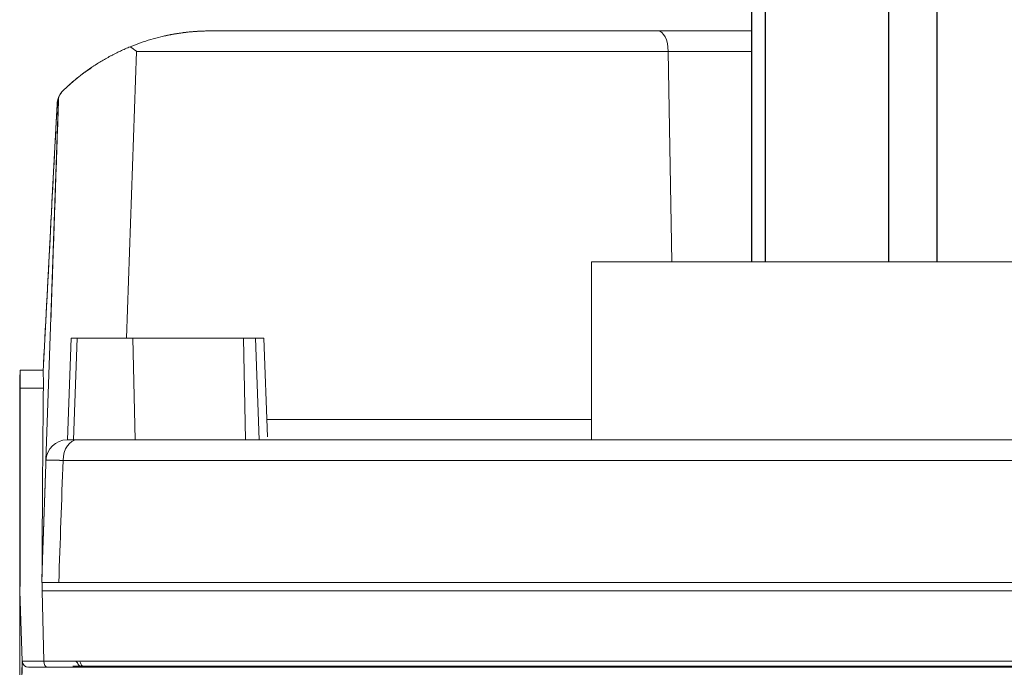
# Model space of a CAD drawing. Extents: x -8004 to 6582, y -4714 to 2818.
# Drawn here: x -3384 to -3338, y -3715 to -3685 of the extents above; entities that cross this region are included whole.
import ezdxf

# ---------------------------------------------------------------- set-up
doc = ezdxf.new("R2010")
doc.units = 0
doc.header["$LTSCALE"] = 625
doc.header["$MEASUREMENT"] = 0
doc.layers.add('1', color=7, linetype='CONTINUOUS')

msp = doc.modelspace()

# ---------------------------------------------------------------- linework, layer by layer
at = {"layer": '1', "color": 2, "linetype": 'Continuous', "lineweight": 25}
for p, q in [((-3349.775, -3663.136), (-3349.775, -3696.309)), ((-3349.121, -3696.309), (-3349.121, -3663.136)), ((-3343.337, -3663.136), (-3343.337, -3696.309)), ((-3341.055, -3696.309), (-3341.055, -3663.136))]:
    msp.add_line(p, q, dxfattribs=at)
at = {"layer": '1', "color": 2, "linetype": 'Continuous', "lineweight": 18}
for p, q in [((-3354.193, -3685.461), (-3375.217, -3685.461)), ((-3349.775, -3685.461), (-3354.193, -3685.461)), ((-3382.125, -3688.243), (-3382.125, -3688.243)), ((-3382.358, -3688.587), (-3382.954, -3705.645)), ((-3382.358, -3688.587), (-3382.358, -3688.587)), ((-3382.671, -3693.521), (-3382.43, -3688.909)), ((-3382.43, -3688.909), (-3382.43, -3688.909)), ((-3343.812, -3696.308), (-3357.312, -3696.308)), ((-3357.312, -3704.683), (-3357.312, -3696.308)), ((-3330.312, -3696.308), (-3343.812, -3696.308)), ((-3381.936, -3704.683), (-3381.769, -3699.897)), ((-3381.488, -3699.897), (-3381.769, -3699.897)), ((-3381.655, -3704.683), (-3381.488, -3699.897)), ((-3378.868, -3699.897), (-3381.488, -3699.897)), ((-3373.674, -3699.897), (-3378.868, -3699.897)), ((-3373.104, -3699.897), (-3373.674, -3699.897)), ((-3372.707, -3699.897), (-3373.104, -3699.897)), ((-3373.104, -3699.897), (-3372.937, -3704.683)), ((-3372.707, -3699.897), (-3372.545, -3704.543)), ((-3384.174, -3701.413), (-3384.188, -3701.811)), ((-3384.188, -3701.811), (-3384.174, -3701.413)), ((-3384.174, -3701.413), (-3384.174, -3701.413)), ((-3384.174, -3701.413), (-3383.085, -3701.413)), ((-3383.089, -3701.497), (-3383.085, -3701.413)), ((-3383.085, -3701.413), (-3383.085, -3701.413)), ((-3384.188, -3701.811), (-3384.188, -3701.811)), ((-3384.174, -3702.253), (-3384.174, -3711.289)), ((-3384.188, -3702.614), (-3384.188, -3711.65)), ((-3379.784, -3704.683), (-3381.652, -3704.683)), ((-3316.414, -3704.683), (-3379.784, -3704.683)), ((-3384.19, -3718.156), (-3384.19, -3711.382)), ((-3384.188, -3711.781), (-3384.174, -3711.382)), ((-3384.174, -3711.289), (-3384.174, -3711.382)), ((-3383.151, -3711.289), (-3383.14, -3710.97)), ((-3384.188, -3711.781), (-3384.072, -3715.082)), ((-3384.072, -3715.082), (-3384.188, -3711.781)), ((-3381.694, -3715.31), (-3316.223, -3715.31))]:
    msp.add_line(p, q, dxfattribs=at)
at = {"layer": '1', "color": 6, "linetype": 'Continuous', "lineweight": 13}
for p, q in [((-3379.166, -3699.897), (-3378.696, -3686.423)), ((-3378.696, -3686.423), (-3353.695, -3686.423)), ((-3353.695, -3686.423), (-3349.775, -3686.423)), ((-3353.695, -3686.423), (-3353.523, -3696.308)), ((-3378.76, -3704.683), (-3378.868, -3699.897)), ((-3373.567, -3704.683), (-3373.674, -3699.897)), ((-3384.174, -3702.253), (-3384.188, -3702.614)), ((-3383.077, -3702.253), (-3384.174, -3702.253)), ((-3357.312, -3703.721), (-3372.573, -3703.721)), ((-3382.15, -3705.645), (-3316.312, -3705.645)), ((-3384.188, -3711.65), (-3384.174, -3711.289)), ((-3384.174, -3711.382), (-3384.188, -3711.781)), ((-3383.128, -3711.382), (-3383.138, -3711.781)), ((-3383.138, -3711.781), (-3383.061, -3715.082)), ((-3384.074, -3715.029), (-3384.074, -3715.165)), ((-3384.19, -3718.156), (-3384.074, -3715.165)), ((-3384.074, -3715.165), (-3384.069, -3715.122))]:
    msp.add_line(p, q, dxfattribs=at)
at = {"layer": '1', "color": 2, "linetype": 'Continuous', "lineweight": 18}
for centre, radius, start, end in [((-3381.434, -3688.961), 0.997, 133.8626, 177.0015), ((-3381.958, -3705.68), 0.997, 90, 178), ((-3381.72, -3715.331), 0.299, 25.7521, 58.3038), ((-3381.182, -3715.071), 0.299, 205.7521, 270)]:
    msp.add_arc(centre, radius, start, end, dxfattribs=at)
at = {"layer": '1', "color": 6, "linetype": 'Continuous', "lineweight": 13}
msp.add_arc((-3383.774, -3715.071), 0.299, 182, 270, dxfattribs=at)
at = {"layer": '1', "color": 6, "linetype": 'Continuous', "lineweight": 13, "extrusion": (0, 0, -1)}
for centre, major_axis, ratio, start_param, end_param in [((-3354.193, -3686.458), (0, -0.997), 0.5, 3.141593, 4.677482), ((-3381.489, -3705.68), (0, 0.997), 0.663734, 4.747296, 6.283185), ((-3382.862, -3715.071), (0, -0.299), 0.665671, 0, 1.53589), ((-3381.137, -3715.071), (0, 0.299), 0.665657, 3.141593, 4.26293)]:
    msp.add_ellipse(centre, major_axis=major_axis, ratio=ratio, start_param=start_param, end_param=end_param, dxfattribs=at)
at = {"layer": '1', "color": 2, "linetype": 'Continuous', "lineweight": 18, "extrusion": (0, 0, -1)}
msp.add_ellipse((-3381.495, -3715.331), major_axis=(0, 0.299), ratio=0.665657, start_param=0.553187, end_param=1.121337, dxfattribs=at)
at = {"layer": '1', "color": 2, "linetype": 'Continuous', "lineweight": 18}
for points, degree, knots in [([(-3375.217, -3685.461), (-3375.255, -3685.461), (-3375.294, -3685.461), (-3375.372, -3685.462), (-3375.488, -3685.464), (-3375.604, -3685.468), (-3375.836, -3685.479), (-3375.991, -3685.49), (-3376.302, -3685.519), (-3376.457, -3685.537), (-3376.691, -3685.57), (-3376.769, -3685.582), (-3376.926, -3685.608), (-3377.004, -3685.622), (-3377.238, -3685.667), (-3377.395, -3685.701), (-3377.71, -3685.776), (-3377.868, -3685.818), (-3378.185, -3685.912), (-3378.345, -3685.963), (-3378.668, -3686.076), (-3378.831, -3686.137), (-3378.996, -3686.205)], 3, [0, 0, 0, 0, 0.03125, 0.03125, 0.0625, 0.125, 0.125, 0.25, 0.25, 0.375, 0.375, 0.4375, 0.4375, 0.5, 0.5, 0.625, 0.625, 0.75, 0.75, 0.875, 0.875, 1, 1, 1, 1]), ([(-3375.217, -3685.461), (-3375.383, -3685.461), (-3375.54, -3685.465), (-3375.84, -3685.479), (-3375.981, -3685.489), (-3376.181, -3685.508), (-3376.246, -3685.514), (-3376.34, -3685.524), (-3376.371, -3685.528), (-3376.431, -3685.535), (-3376.46, -3685.539), (-3376.604, -3685.557), (-3376.708, -3685.573), (-3376.895, -3685.603), (-3376.979, -3685.618), (-3377.069, -3685.635), (-3377.087, -3685.638), (-3377.12, -3685.644), (-3377.168, -3685.654), (-3377.209, -3685.662), (-3377.282, -3685.677), (-3377.318, -3685.685), (-3377.355, -3685.693), (-3377.365, -3685.695), (-3377.374, -3685.697), (-3377.376, -3685.698), (-3377.379, -3685.698), (-3377.38, -3685.699), (-3377.38, -3685.699)], 3, [0, 0, 0, 0, 0.125093, 0.125093, 0.250186, 0.250186, 0.312733, 0.312733, 0.344006, 0.344006, 0.375279, 0.375279, 0.500372, 0.500372, 0.625465, 0.625465, 0.656739, 0.656739, 0.688012, 0.750558, 0.750558, 0.875652, 0.875652, 0.938198, 0.938198, 0.969471, 0.969471, 1, 1, 1, 1]), ([(-3375.217, -3685.461), (-3375.356, -3685.461), (-3375.488, -3685.464), (-3375.74, -3685.474), (-3375.86, -3685.481), (-3376.002, -3685.492), (-3376.03, -3685.494), (-3376.085, -3685.499), (-3376.112, -3685.501), (-3376.192, -3685.509), (-3376.243, -3685.514), (-3376.389, -3685.53), (-3376.478, -3685.541), (-3376.599, -3685.557), (-3376.637, -3685.563), (-3376.69, -3685.57), (-3376.707, -3685.573), (-3376.741, -3685.578), (-3376.757, -3685.581), (-3376.835, -3685.593), (-3376.886, -3685.602), (-3376.97, -3685.616), (-3377.001, -3685.622), (-3377.028, -3685.627), (-3377.033, -3685.628), (-3377.041, -3685.629), (-3377.044, -3685.63), (-3377.052, -3685.631), (-3377.055, -3685.632), (-3377.055, -3685.632)], 3, [0, 0, 0, 0, 0.125113, 0.125113, 0.250225, 0.250225, 0.281503, 0.281503, 0.312781, 0.312781, 0.375338, 0.375338, 0.50045, 0.50045, 0.563006, 0.563006, 0.594285, 0.594285, 0.625563, 0.625563, 0.750675, 0.750675, 0.875788, 0.875788, 0.907066, 0.907066, 0.938344, 0.938344, 1, 1, 1, 1]), ([(-3375.994, -3685.491), (-3375.989, -3685.491), (-3375.983, -3685.491), (-3375.922, -3685.486), (-3375.863, -3685.482), (-3375.772, -3685.476), (-3375.741, -3685.475), (-3375.679, -3685.472), (-3375.648, -3685.47), (-3375.489, -3685.464), (-3375.356, -3685.461), (-3375.217, -3685.461)], 3, [0, 0, 0, 0, 0.023076, 0.023076, 0.267307, 0.267307, 0.389422, 0.389422, 0.511538, 0.511538, 1, 1, 1, 1]), ([(-3375.965, -3685.489), (-3375.877, -3685.483), (-3375.786, -3685.477), (-3375.617, -3685.469), (-3375.54, -3685.466), (-3375.421, -3685.463), (-3375.381, -3685.462), (-3375.299, -3685.461), (-3375.258, -3685.461), (-3375.217, -3685.461)], 3, [0, 0, 0, 0, 0.386224, 0.386224, 0.693112, 0.693112, 0.846556, 0.846556, 1, 1, 1, 1]), ([(-3378.996, -3686.205), (-3379.072, -3686.236), (-3379.148, -3686.269), (-3379.301, -3686.336), (-3379.378, -3686.371), (-3379.532, -3686.443), (-3379.61, -3686.481), (-3379.726, -3686.539), (-3379.765, -3686.559), (-3379.842, -3686.599), (-3379.881, -3686.619), (-3380.074, -3686.723), (-3380.225, -3686.809), (-3380.447, -3686.942), (-3380.519, -3686.988), (-3380.628, -3687.057), (-3380.663, -3687.08), (-3380.735, -3687.127), (-3380.77, -3687.151), (-3380.874, -3687.221), (-3381.01, -3687.316), (-3381.139, -3687.41), (-3381.266, -3687.505), (-3381.327, -3687.553), (-3381.417, -3687.624), (-3381.447, -3687.647), (-3381.506, -3687.695), (-3381.534, -3687.718), (-3381.619, -3687.788), (-3381.673, -3687.834), (-3381.777, -3687.923), (-3381.827, -3687.967), (-3381.921, -3688.052), (-3381.966, -3688.092), (-3382.029, -3688.151), (-3382.049, -3688.17), (-3382.088, -3688.207), (-3382.107, -3688.225), (-3382.125, -3688.243)], 3, [0, 0, 0, 0, 0.0625, 0.0625, 0.125, 0.125, 0.1875, 0.1875, 0.21875, 0.21875, 0.25, 0.25, 0.375, 0.375, 0.4375, 0.4375, 0.46875, 0.46875, 0.5, 0.5, 0.5625, 0.625, 0.625, 0.6875, 0.6875, 0.71875, 0.71875, 0.75, 0.75, 0.8125, 0.8125, 0.875, 0.875, 0.9375, 0.9375, 0.96875, 0.96875, 1, 1, 1, 1]), ([(-3378.996, -3686.205), (-3378.895, -3686.275), (-3378.797, -3686.346), (-3378.701, -3686.42), (-3378.698, -3686.421), (-3378.696, -3686.423)], 3, [0, 0, 0, 0, 0.975253, 0.975253, 1, 1, 1, 1]), ([(-3382.125, -3688.243), (-3382.125, -3688.243), (-3382.125, -3688.242), (-3382.125, -3688.242), (-3382.124, -3688.242), (-3382.124, -3688.241), (-3382.123, -3688.241), (-3382.122, -3688.24), (-3382.121, -3688.239), (-3382.12, -3688.238), (-3382.119, -3688.237), (-3382.117, -3688.235), (-3382.116, -3688.234), (-3382.114, -3688.232), (-3382.112, -3688.23), (-3382.11, -3688.228), (-3382.108, -3688.226), (-3382.105, -3688.224), (-3382.103, -3688.221), (-3382.1, -3688.219), (-3382.097, -3688.216), (-3382.094, -3688.213), (-3382.091, -3688.21), (-3382.088, -3688.207), (-3382.084, -3688.204), (-3382.081, -3688.2), (-3382.077, -3688.197), (-3382.073, -3688.193), (-3382.069, -3688.189), (-3382.065, -3688.185), (-3382.06, -3688.181), (-3382.056, -3688.177), (-3382.051, -3688.172), (-3382.046, -3688.168), (-3382.041, -3688.163), (-3382.036, -3688.158), (-3382.031, -3688.153), (-3382.025, -3688.148), (-3382.019, -3688.143), (-3382.014, -3688.137), (-3382.008, -3688.132), (-3381.985, -3688.111), (-3381.942, -3688.071), (-3381.87, -3688.005), (-3381.786, -3687.931), (-3381.705, -3687.861), (-3381.629, -3687.797), (-3381.564, -3687.742), (-3381.496, -3687.687), (-3381.424, -3687.629), (-3381.349, -3687.57), (-3381.285, -3687.521), (-3381.233, -3687.481), (-3381.195, -3687.452), (-3381.156, -3687.423), (-3381.116, -3687.393), (-3381.075, -3687.364), (-3381.034, -3687.334), (-3380.992, -3687.304), (-3380.95, -3687.274), (-3380.907, -3687.244), (-3380.863, -3687.214), (-3380.818, -3687.183), (-3380.788, -3687.163), (-3380.773, -3687.153)], 3, [0, 0, 0, 0, 0.004525, 0.010542, 0.016558, 0.022575, 0.028594, 0.034616, 0.040641, 0.046671, 0.052706, 0.058749, 0.0648, 0.070859, 0.076929, 0.083009, 0.089102, 0.095208, 0.101328, 0.107463, 0.113614, 0.119782, 0.125968, 0.132174, 0.138399, 0.144646, 0.150914, 0.157205, 0.16352, 0.16986, 0.176225, 0.182617, 0.189036, 0.195484, 0.201961, 0.208467, 0.215005, 0.221574, 0.228176, 0.23481, 0.241479, 0.248183, 0.308583, 0.370304, 0.433822, 0.499572, 0.540105, 0.580966, 0.62222, 0.663931, 0.706161, 0.748969, 0.769326, 0.789767, 0.810297, 0.830922, 0.851648, 0.87248, 0.893424, 0.914485, 0.935668, 0.956978, 0.97842, 1, 1, 1, 1]), ([(-3382.125, -3688.243), (-3382.162, -3688.278), (-3382.195, -3688.315), (-3382.237, -3688.37), (-3382.25, -3688.388), (-3382.274, -3688.424), (-3382.285, -3688.442), (-3382.305, -3688.476), (-3382.314, -3688.492), (-3382.326, -3688.515), (-3382.33, -3688.523), (-3382.336, -3688.537), (-3382.339, -3688.543), (-3382.347, -3688.561), (-3382.351, -3688.57), (-3382.357, -3688.583), (-3382.358, -3688.587), (-3382.358, -3688.587)], 3, [0, 0, 0, 0, 0.251564, 0.251564, 0.377346, 0.377346, 0.503128, 0.503128, 0.62891, 0.62891, 0.691801, 0.691801, 0.754691, 0.754691, 0.880473, 0.880473, 1, 1, 1, 1]), ([(-3382.43, -3688.909), (-3382.43, -3688.909), (-3382.43, -3688.908), (-3382.43, -3688.907), (-3382.43, -3688.906), (-3382.43, -3688.905), (-3382.43, -3688.904), (-3382.43, -3688.903), (-3382.43, -3688.902), (-3382.429, -3688.901), (-3382.429, -3688.9), (-3382.429, -3688.899), (-3382.429, -3688.898), (-3382.429, -3688.897), (-3382.429, -3688.896), (-3382.429, -3688.895), (-3382.429, -3688.894), (-3382.429, -3688.893), (-3382.429, -3688.892), (-3382.429, -3688.891), (-3382.429, -3688.89), (-3382.429, -3688.889), (-3382.429, -3688.888), (-3382.429, -3688.887), (-3382.428, -3688.886), (-3382.428, -3688.886), (-3382.428, -3688.885), (-3382.428, -3688.884), (-3382.428, -3688.883), (-3382.428, -3688.882), (-3382.428, -3688.881), (-3382.428, -3688.88), (-3382.428, -3688.879), (-3382.428, -3688.878), (-3382.428, -3688.877), (-3382.428, -3688.876), (-3382.428, -3688.875), (-3382.427, -3688.874), (-3382.427, -3688.873), (-3382.427, -3688.872), (-3382.427, -3688.871), (-3382.427, -3688.869), (-3382.427, -3688.868), (-3382.427, -3688.865), (-3382.426, -3688.863), (-3382.426, -3688.86), (-3382.426, -3688.856), (-3382.425, -3688.851), (-3382.425, -3688.846), (-3382.424, -3688.841), (-3382.423, -3688.835), (-3382.422, -3688.828), (-3382.421, -3688.821), (-3382.42, -3688.814), (-3382.419, -3688.804), (-3382.417, -3688.792), (-3382.414, -3688.779), (-3382.412, -3688.765), (-3382.409, -3688.753), (-3382.407, -3688.74), (-3382.404, -3688.728), (-3382.4, -3688.714), (-3382.396, -3688.699), (-3382.392, -3688.683), (-3382.387, -3688.668), (-3382.383, -3688.655), (-3382.379, -3688.643), (-3382.376, -3688.633), (-3382.372, -3688.622), (-3382.368, -3688.613), (-3382.365, -3688.604), (-3382.362, -3688.595), (-3382.36, -3688.59), (-3382.358, -3688.587)], 3, [0, 0, 0, 0, 0.000047, 0.000097, 0.000151, 0.000211, 0.000278, 0.000354, 0.000438, 0.000531, 0.000634, 0.000747, 0.000869, 0.001001, 0.001143, 0.001296, 0.001459, 0.001632, 0.001815, 0.002009, 0.002213, 0.002428, 0.002653, 0.002889, 0.003135, 0.003391, 0.003659, 0.003937, 0.004225, 0.004524, 0.004834, 0.005154, 0.005485, 0.005826, 0.006178, 0.006541, 0.006914, 0.007298, 0.007693, 0.008098, 0.008514, 0.008941, 0.010004, 0.011205, 0.012545, 0.014024, 0.015641, 0.01948, 0.023364, 0.027293, 0.031265, 0.037662, 0.045003, 0.053288, 0.062517, 0.082918, 0.10375, 0.125015, 0.1524, 0.182362, 0.2149, 0.250015, 0.308989, 0.370313, 0.433986, 0.500009, 0.564159, 0.630735, 0.699736, 0.771163, 0.845016, 0.921295, 1, 1, 1, 1]), ([(-3383.077, -3702.253), (-3383.076, -3702.204), (-3383.076, -3702.157), (-3383.076, -3702.07), (-3383.076, -3702.029), (-3383.076, -3701.952), (-3383.076, -3701.915), (-3383.077, -3701.846), (-3383.077, -3701.813), (-3383.079, -3701.72), (-3383.08, -3701.666), (-3383.084, -3701.571), (-3383.086, -3701.53), (-3383.089, -3701.497)], 3, [0, 0, 0, 0, 0.125, 0.125, 0.25, 0.25, 0.375, 0.375, 0.5, 0.5, 0.75, 0.75, 1, 1, 1, 1]), ([(-3383.14, -3710.97), (-3383.133, -3709.517), (-3383.124, -3708.064), (-3383.104, -3705.159), (-3383.092, -3703.706), (-3383.077, -3702.253)], 3, [0, 0, 0, 0, 0.5, 0.5, 1, 1, 1, 1]), ([(-3381.652, -3704.683), (-3381.725, -3704.683), (-3381.838, -3704.683), (-3381.923, -3704.683), (-3381.958, -3704.683), (-3381.958, -3704.683)], 2, [0, 0, 0, 0.25, 0.5, 0.785714, 1, 1, 1]), ([(-3383.827, -3715.365), (-3383.861, -3715.359), (-3383.924, -3715.336), (-3383.991, -3715.28), (-3384.021, -3715.238), (-3384.029, -3715.224)], 3, [0, 0, 0, 0, 0.404218, 0.81931, 1, 1, 1, 1]), ([(-3316.095, -3715.37), (-3325.069, -3715.37), (-3334.063, -3715.37), (-3338.541, -3715.37), (-3345.168, -3715.37), (-3349.555, -3715.37), (-3360.277, -3715.37), (-3370.067, -3715.37), (-3373.893, -3715.37), (-3379.429, -3715.37), (-3382.813, -3715.37)], 2, [0, 0, 0, 0.25, 0.25, 0.375, 0.4375, 0.5, 0.75, 0.8125, 0.875, 1, 1, 1])]:
    msp.add_open_spline(points, degree=degree, knots=knots, dxfattribs=at)
for points, degree in [([(-3381.04, -3687.339), (-3380.81, -3687.192)], 1), ([(-3382.723, -3699.028), (-3382.358, -3688.587)], 1), ([(-3383.089, -3701.497), (-3382.869, -3697.301), (-3382.65, -3693.105), (-3382.43, -3688.909)], 3), ([(-3382.722, -3694.481), (-3382.74, -3694.828), (-3382.774, -3695.475), (-3382.804, -3696.049), (-3382.829, -3696.533), (-3382.849, -3696.908), (-3382.863, -3697.178), (-3382.871, -3697.338), (-3382.874, -3697.383), (-3382.87, -3697.313), (-3382.86, -3697.123), (-3382.844, -3696.821), (-3382.823, -3696.411), (-3382.796, -3695.904), (-3382.764, -3695.297), (-3382.729, -3694.618), (-3382.691, -3693.892), (-3382.671, -3693.521)], 2), ([(-3382.96, -3699.029), (-3382.929, -3698.441), (-3382.868, -3697.276), (-3382.808, -3696.133), (-3382.75, -3695.02), (-3382.722, -3694.481)], 2), ([(-3383.085, -3701.413), (-3383.022, -3700.221), (-3382.96, -3699.029)], 2), ([(-3384.174, -3701.413), (-3384.174, -3701.412), (-3384.174, -3701.762), (-3384.174, -3702.253)], 3), ([(-3384.188, -3701.811), (-3384.188, -3701.81), (-3384.188, -3702.141), (-3384.188, -3702.614)], 3), ([(-3382.954, -3705.645), (-3383.154, -3711.382)], 1), ([(-3383.14, -3710.97), (-3382.948, -3705.483)], 1), ([(-3383.128, -3711.382), (-3378.624, -3711.382), (-3368.738, -3711.382), (-3352.043, -3711.382), (-3334.184, -3711.382), (-3322, -3711.382), (-3315.996, -3711.382)], 3), ([(-3384.188, -3711.65), (-3384.188, -3711.789), (-3384.188, -3711.781), (-3384.188, -3711.781)], 3), ([(-3383.138, -3711.781), (-3378.633, -3711.781), (-3368.745, -3711.781), (-3352.048, -3711.781), (-3334.185, -3711.781), (-3321.999, -3711.781), (-3315.995, -3711.781)], 3), ([(-3316.007, -3715.082), (-3322.005, -3715.082), (-3334.173, -3715.082), (-3352.012, -3715.082), (-3368.688, -3715.082), (-3378.56, -3715.082), (-3383.061, -3715.082)], 3), ([(-3382.813, -3715.37), (-3383.04, -3715.37), (-3383.398, -3715.37), (-3383.646, -3715.37), (-3383.775, -3715.37), (-3383.775, -3715.37)], 2), ([(-3383.774, -3715.37), (-3383.773, -3715.37), (-3383.651, -3715.37), (-3383.416, -3715.37), (-3383.077, -3715.37), (-3382.862, -3715.37)], 2), ([(-3382.862, -3715.37), (-3381.529, -3715.37), (-3380.153, -3715.37)], 2)]:
    msp.add_open_spline(points, degree=degree, dxfattribs=at)
at = {"layer": '1', "color": 6, "linetype": 'Continuous', "lineweight": 13}
for points, knots in [([(-3382.954, -3705.645), (-3382.954, -3705.645), (-3382.954, -3705.645), (-3382.954, -3705.645), (-3382.953, -3705.644), (-3382.952, -3705.644), (-3382.951, -3705.644), (-3382.95, -3705.644), (-3382.949, -3705.644), (-3382.947, -3705.644), (-3382.945, -3705.644), (-3382.943, -3705.643), (-3382.94, -3705.643), (-3382.938, -3705.643), (-3382.935, -3705.643), (-3382.932, -3705.643), (-3382.928, -3705.643), (-3382.925, -3705.643), (-3382.921, -3705.643), (-3382.917, -3705.643), (-3382.913, -3705.642), (-3382.908, -3705.642), (-3382.903, -3705.642), (-3382.898, -3705.642), (-3382.893, -3705.642), (-3382.888, -3705.642), (-3382.882, -3705.642), (-3382.876, -3705.642), (-3382.87, -3705.642), (-3382.863, -3705.642), (-3382.857, -3705.642), (-3382.85, -3705.642), (-3382.843, -3705.642), (-3382.835, -3705.642), (-3382.828, -3705.641), (-3382.82, -3705.641), (-3382.812, -3705.641), (-3382.803, -3705.641), (-3382.795, -3705.641), (-3382.786, -3705.641), (-3382.777, -3705.641), (-3382.768, -3705.641), (-3382.758, -3705.641), (-3382.749, -3705.641), (-3382.739, -3705.641), (-3382.729, -3705.641), (-3382.718, -3705.641), (-3382.708, -3705.641), (-3382.697, -3705.641), (-3382.686, -3705.641), (-3382.675, -3705.641), (-3382.663, -3705.641), (-3382.652, -3705.641), (-3382.64, -3705.641), (-3382.628, -3705.642), (-3382.616, -3705.642), (-3382.603, -3705.642), (-3382.591, -3705.642), (-3382.578, -3705.642), (-3382.565, -3705.642), (-3382.552, -3705.642), (-3382.538, -3705.642), (-3382.525, -3705.642), (-3382.511, -3705.642), (-3382.497, -3705.642), (-3382.483, -3705.642), (-3382.468, -3705.642), (-3382.454, -3705.642), (-3382.439, -3705.643), (-3382.425, -3705.643), (-3382.41, -3705.643), (-3382.394, -3705.643), (-3382.379, -3705.643), (-3382.364, -3705.643), (-3382.348, -3705.643), (-3382.332, -3705.643), (-3382.316, -3705.643), (-3382.3, -3705.644), (-3382.284, -3705.644), (-3382.268, -3705.644), (-3382.251, -3705.644), (-3382.235, -3705.644), (-3382.218, -3705.644), (-3382.201, -3705.644), (-3382.184, -3705.645), (-3382.167, -3705.645), (-3382.156, -3705.645), (-3382.15, -3705.645)], [0, 0, 0, 0, 0.010784, 0.022245, 0.033728, 0.045234, 0.056762, 0.06831, 0.07988, 0.091469, 0.103079, 0.114707, 0.126354, 0.13802, 0.149703, 0.161403, 0.17312, 0.184853, 0.196602, 0.208365, 0.220143, 0.231935, 0.24374, 0.255558, 0.267388, 0.27923, 0.291082, 0.302946, 0.314819, 0.326701, 0.338592, 0.350491, 0.362398, 0.374312, 0.386231, 0.398157, 0.410088, 0.422023, 0.433963, 0.445906, 0.457851, 0.469798, 0.481748, 0.493697, 0.505648, 0.517598, 0.529547, 0.541494, 0.55344, 0.565382, 0.577322, 0.589257, 0.601188, 0.613114, 0.625034, 0.636947, 0.648854, 0.660753, 0.672644, 0.684527, 0.6964, 0.708263, 0.720116, 0.731957, 0.743787, 0.755605, 0.76741, 0.779202, 0.79098, 0.802744, 0.814492, 0.826225, 0.837942, 0.849643, 0.861326, 0.872991, 0.884639, 0.896267, 0.907877, 0.919466, 0.931036, 0.942584, 0.954112, 0.965618, 0.977101, 0.988562, 1, 1, 1, 1]), ([(-3384.074, -3715.165), (-3384.074, -3715.17), (-3384.074, -3715.18), (-3384.074, -3715.197), (-3384.074, -3715.215), (-3384.074, -3715.235), (-3384.074, -3715.256), (-3384.074, -3715.279), (-3384.074, -3715.303), (-3384.074, -3715.328), (-3384.074, -3715.353), (-3384.074, -3715.388), (-3384.074, -3715.428), (-3384.074, -3715.47), (-3384.074, -3715.505), (-3384.074, -3715.534), (-3384.074, -3715.561), (-3384.074, -3715.586), (-3384.074, -3715.609), (-3384.074, -3715.627), (-3384.074, -3715.64), (-3384.074, -3715.649), (-3384.074, -3715.654), (-3384.074, -3715.657), (-3384.074, -3715.659), (-3384.074, -3715.659), (-3384.074, -3715.659)], [0, 0, 0, 0, 0.015229, 0.032607, 0.05214, 0.073838, 0.097709, 0.123761, 0.152002, 0.18244, 0.215081, 0.249929, 0.321074, 0.386492, 0.446108, 0.499869, 0.556135, 0.616608, 0.68124, 0.749965, 0.808196, 0.859761, 0.904694, 0.943035, 0.974827, 1, 1, 1, 1])]:
    msp.add_open_spline(points, degree=3, knots=knots, dxfattribs=at)
for points in [[(-3382.352, -3711.382), (-3382.285, -3709.47), (-3382.217, -3707.557), (-3382.15, -3705.645)], [(-3383.061, -3715.082), (-3383.358, -3715.082), (-3383.886, -3715.082), (-3384.072, -3715.082), (-3384.073, -3715.082)]]:
    msp.add_open_spline(points, degree=3, dxfattribs=at)

doc.saveas('drawing.dxf')
